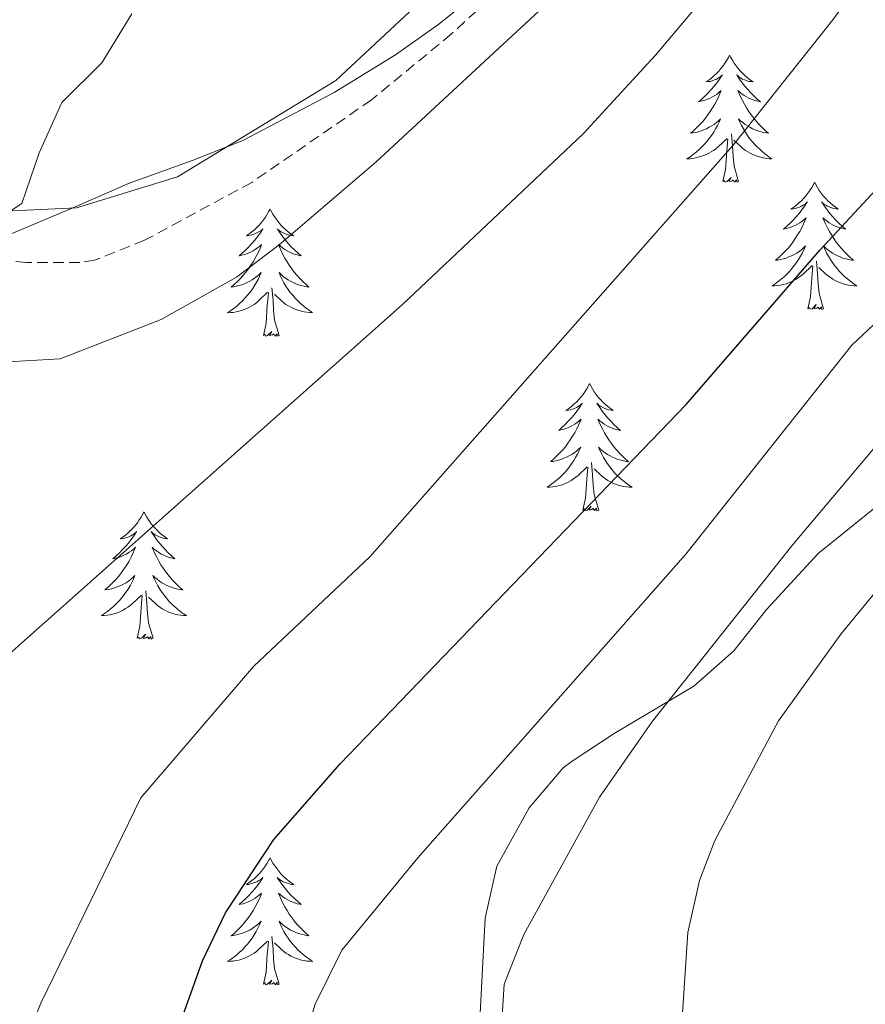
# Model space of a CAD drawing. Units: metres. Extents: x 634400 to 638913, y 4701575 to 4704632.
# Drawn here: x 636489 to 636568, y 4703358 to 4703451 of the extents above; entities that cross this region are included whole.
import ezdxf

# ---------------------------------------------------------------- set-up
doc = ezdxf.new("R2010")
doc.units = ezdxf.units.M
doc.header["$MEASUREMENT"] = 0
doc.linetypes.add('TRAZOSX2', pattern=[1.5, 1, -0.5])
for name, color, linetype, lineweight in [('Level 11', 142, 'TRAZOSX2', 13), ('Level 35', 92, 'Continuous', 0), ('Level 36', 19, 'Continuous', 40), ('Level 4', 36, 'Continuous', 30), ('Level 5', 36, 'Continuous', 0)]:
    doc.layers.add(name, color=color, linetype=linetype, lineweight=lineweight)

msp = doc.modelspace()

# ---------------------------------------------------------------- linework, layer by layer
at = {"layer": 'Level 11', "color": 142, "linetype": 'TRAZOSX2', "lineweight": 13}
msp.add_polyline3d([(636539.35, 4703458.65, 557.61), (636529.23, 4703449.37, 557.22), (636521.75, 4703443.19, 556.94), (636510.54, 4703435.46, 556.39), (636500.5, 4703430.03, 556.11), (636495.82, 4703428.16, 556), (636494.44, 4703427.95, 555.97), (636489.45, 4703427.95, 555.87), (636479.47, 4703428.88, 555.46), (636474.74, 4703429.05, 555), (636458.71, 4703428.78, 553.06), (636444.2, 4703426.19, 552.64), (636439.36, 4703425.01, 552.54), (636433.69, 4703422.97, 552.5), (636429.29, 4703420.61, 552.5), (636425.55, 4703417.44, 552.5), (636422.16, 4703413.63, 552.5)], dxfattribs=at)
at = {"layer": 'Level 35', "color": 92, "linetype": 'Continuous', "lineweight": 0, "ltscale": 0.5}
for points in [[(636426.61, 4703417.31, 556.5), (636432.22, 4703421.97, 556.5), (636436.71, 4703424.13, 556.1), (636441.89, 4703425, 556.06), (636447.63, 4703425.25, 556.45), (636458.99, 4703424.98, 556.8), (636465.68, 4703424.81, 557.76), (636477.06, 4703425.87, 557.76), (636481.72, 4703427.54, 558.4), (636487.19, 4703430.31, 559.32), (636493.93, 4703433.13, 560.26), (636499, 4703435.35, 560.26), (636505.06, 4703437.53, 560.68), (636509.69, 4703439.4, 560.66), (636518.24, 4703443.88, 561.09), (636524, 4703447.41, 561.93), (636528.05, 4703450.29, 562.63), (636534.9, 4703455.83, 562.76)], [(636571.44, 4703407.02, 590.59), (636563.58, 4703400.69, 589.05), (636558.78, 4703395.47, 588.21), (636555.68, 4703391.55, 588.21), (636551.93, 4703388.24, 587.66), (636544.47, 4703383.8, 585.71), (636540.54, 4703381.22, 583.95), (636539.71, 4703380.58, 583.62), (636536.51, 4703376.85, 582.82), (636533.48, 4703371.39, 582.79), (636532.39, 4703366.5, 582.79), (636531.7, 4703353.4, 582.79)]]:
    msp.add_polyline3d(points, dxfattribs=at)
at = {"layer": 'Level 36', "color": 92, "linetype": 'Continuous', "lineweight": 0}
for points in [[(636555.28, 4703447.39), (636555.17, 4703447.17), (636555.02, 4703446.9), (636554.85, 4703446.63), (636554.67, 4703446.37), (636554.47, 4703446.13), (636554.27, 4703445.89), (636554.05, 4703445.66), (636553.82, 4703445.45), (636553.58, 4703445.24), (636553.33, 4703445.05), (636553.07, 4703444.87), (636553.27, 4703444.9), (636553.47, 4703444.93), (636553.67, 4703444.99), (636553.86, 4703445.06), (636554.05, 4703445.14), (636554.23, 4703445.24), (636554.41, 4703445.35), (636554.61, 4703445.55), (636554.57, 4703445.48), (636554.34, 4703445.13), (636554.1, 4703444.8), (636553.84, 4703444.47), (636553.57, 4703444.16), (636553.29, 4703443.85), (636553, 4703443.56), (636552.7, 4703443.27), (636552.39, 4703443), (636552.51, 4703443.03), (636552.75, 4703443.09), (636553, 4703443.16), (636553.23, 4703443.25), (636553.46, 4703443.35), (636553.69, 4703443.47), (636553.9, 4703443.6), (636554.11, 4703443.74), (636554.31, 4703443.9), (636554.49, 4703444.07), (636554.41, 4703443.85), (636554.25, 4703443.49), (636554.08, 4703443.13), (636553.89, 4703442.79), (636553.69, 4703442.45), (636553.48, 4703442.11), (636553.25, 4703441.79), (636553.02, 4703441.48), (636552.77, 4703441.18), (636552.5, 4703440.89), (636552.23, 4703440.61), (636551.94, 4703440.33), (636551.64, 4703440.08), (636551.84, 4703440.1), (636552.11, 4703440.15), (636552.37, 4703440.21), (636552.63, 4703440.29), (636552.88, 4703440.39), (636553.13, 4703440.49), (636553.37, 4703440.62), (636553.61, 4703440.75), (636553.83, 4703440.9), (636554.05, 4703441.07), (636554.25, 4703441.24), (636554.45, 4703441.43), (636554.31, 4703441.11)], [(636555.28, 4703447.39), (636555.39, 4703447.17), (636555.55, 4703446.9), (636555.72, 4703446.63), (636555.9, 4703446.37), (636556.09, 4703446.13), (636556.3, 4703445.89), (636556.52, 4703445.66), (636556.75, 4703445.45), (636556.99, 4703445.24), (636557.24, 4703445.05), (636557.5, 4703444.87), (636557.3, 4703444.9), (636557.1, 4703444.93), (636556.9, 4703444.99), (636556.7, 4703445.06), (636556.51, 4703445.14), (636556.33, 4703445.24), (636556.16, 4703445.35), (636555.95, 4703445.55), (636556, 4703445.48), (636556.23, 4703445.13), (636556.47, 4703444.8), (636556.73, 4703444.47), (636556.99, 4703444.16), (636557.27, 4703443.85), (636557.57, 4703443.56), (636557.87, 4703443.27), (636558.18, 4703443), (636558.06, 4703443.03), (636557.81, 4703443.09), (636557.57, 4703443.16), (636557.33, 4703443.25), (636557.1, 4703443.35), (636556.88, 4703443.47), (636556.66, 4703443.6), (636556.46, 4703443.74), (636556.26, 4703443.9), (636556.07, 4703444.07), (636556.16, 4703443.85), (636556.32, 4703443.49), (636556.49, 4703443.13), (636556.67, 4703442.79), (636556.87, 4703442.45), (636557.08, 4703442.11), (636557.31, 4703441.79), (636557.55, 4703441.48), (636557.8, 4703441.18), (636558.07, 4703440.89), (636558.34, 4703440.61), (636558.63, 4703440.33), (636558.92, 4703440.08), (636558.73, 4703440.1), (636558.46, 4703440.15), (636558.2, 4703440.21), (636557.94, 4703440.29), (636557.68, 4703440.39), (636557.44, 4703440.49), (636557.19, 4703440.62), (636556.96, 4703440.75), (636556.74, 4703440.9), (636556.52, 4703441.07), (636556.31, 4703441.24), (636556.12, 4703441.43), (636556.26, 4703441.11)], [(636554.307, 4703441.108), (636554.147, 4703440.778), (636553.977, 4703440.468), (636553.797, 4703440.168), (636553.597, 4703439.868), (636553.387, 4703439.579), (636553.167, 4703439.299), (636552.927, 4703439.029), (636552.687, 4703438.779), (636552.426, 4703438.529), (636552.156, 4703438.299), (636551.876, 4703438.069), (636551.586, 4703437.869), (636551.296, 4703437.669), (636551.566, 4703437.679), (636551.826, 4703437.709), (636552.086, 4703437.749), (636552.346, 4703437.809), (636552.606, 4703437.879), (636552.856, 4703437.969), (636553.096, 4703438.069), (636553.336, 4703438.189), (636553.567, 4703438.319), (636553.787, 4703438.458), (636553.997, 4703438.618), (636554.207, 4703438.788), (636555.047, 4703439.588)], [(636556.257, 4703441.108), (636556.407, 4703440.778), (636556.577, 4703440.468), (636556.767, 4703440.168), (636556.957, 4703439.868), (636557.167, 4703439.578), (636557.397, 4703439.298), (636557.627, 4703439.028), (636557.877, 4703438.778), (636558.137, 4703438.528), (636558.407, 4703438.298), (636558.677, 4703438.068), (636558.967, 4703437.868), (636559.257, 4703437.668), (636558.997, 4703437.678), (636558.727, 4703437.708), (636558.467, 4703437.748), (636558.207, 4703437.808), (636557.957, 4703437.878), (636557.707, 4703437.968), (636557.467, 4703438.068), (636557.227, 4703438.188), (636556.997, 4703438.318), (636556.767, 4703438.458), (636556.557, 4703438.618), (636556.357, 4703438.788), (636555.697, 4703439.408)], [(636554.66, 4703435.54), (636554.91, 4703436.66), (636555.02, 4703438.4), (636555.07, 4703438.83), (636555.13, 4703439.55)], [(636556.13, 4703435.54), (636555.71, 4703436.98), (636555.61, 4703437.88), (636555.57, 4703438.83), (636555.47, 4703440)], [(636556.13, 4703435.54), (636555.96, 4703435.47), (636555.94, 4703435.71), (636555.75, 4703435.49), (636555.63, 4703435.69), (636555.51, 4703435.58), (636555.24, 4703435.53), (636555.43, 4703435.92), (636555.05, 4703435.54), (636554.86, 4703435.49), (636554.82, 4703435.65), (636554.66, 4703435.54)], [(636563.24, 4703435.47), (636563.13, 4703435.25), (636562.98, 4703434.98), (636562.81, 4703434.71), (636562.63, 4703434.45), (636562.43, 4703434.21), (636562.23, 4703433.97), (636562.01, 4703433.74), (636561.78, 4703433.53), (636561.54, 4703433.32), (636561.29, 4703433.13), (636561.03, 4703432.95), (636561.23, 4703432.98), (636561.43, 4703433.01), (636561.63, 4703433.07), (636561.82, 4703433.14), (636562.01, 4703433.22), (636562.19, 4703433.32), (636562.37, 4703433.43), (636562.57, 4703433.63), (636562.53, 4703433.56), (636562.3, 4703433.22), (636562.06, 4703432.88), (636561.8, 4703432.55), (636561.53, 4703432.24), (636561.25, 4703431.93), (636560.96, 4703431.64), (636560.66, 4703431.36), (636560.35, 4703431.09), (636560.47, 4703431.11), (636560.71, 4703431.17), (636560.96, 4703431.24), (636561.19, 4703431.33), (636561.42, 4703431.43), (636561.65, 4703431.55), (636561.86, 4703431.68), (636562.07, 4703431.82), (636562.27, 4703431.98), (636562.45, 4703432.15), (636562.37, 4703431.93), (636562.21, 4703431.57), (636562.04, 4703431.21), (636561.85, 4703430.87), (636561.65, 4703430.53), (636561.44, 4703430.2), (636561.21, 4703429.87), (636560.98, 4703429.56), (636560.73, 4703429.26), (636560.46, 4703428.97), (636560.19, 4703428.69), (636559.9, 4703428.42), (636559.6, 4703428.16), (636559.8, 4703428.18), (636560.07, 4703428.23), (636560.33, 4703428.29), (636560.59, 4703428.37), (636560.84, 4703428.47), (636561.09, 4703428.57), (636561.33, 4703428.7), (636561.57, 4703428.83), (636561.79, 4703428.99), (636562.01, 4703429.15), (636562.21, 4703429.33), (636562.41, 4703429.51), (636562.27, 4703429.19)], [(636563.24, 4703435.47), (636563.35, 4703435.25), (636563.51, 4703434.98), (636563.68, 4703434.71), (636563.86, 4703434.45), (636564.05, 4703434.21), (636564.26, 4703433.97), (636564.48, 4703433.74), (636564.71, 4703433.53), (636564.95, 4703433.32), (636565.2, 4703433.13), (636565.46, 4703432.95), (636565.26, 4703432.98), (636565.06, 4703433.01), (636564.86, 4703433.07), (636564.66, 4703433.14), (636564.47, 4703433.22), (636564.29, 4703433.32), (636564.12, 4703433.43), (636563.91, 4703433.63), (636563.96, 4703433.56), (636564.19, 4703433.22), (636564.43, 4703432.88), (636564.69, 4703432.55), (636564.95, 4703432.24), (636565.23, 4703431.93), (636565.53, 4703431.64), (636565.83, 4703431.36), (636566.14, 4703431.09), (636566.02, 4703431.11), (636565.77, 4703431.17), (636565.53, 4703431.24), (636565.29, 4703431.33), (636565.06, 4703431.43), (636564.84, 4703431.55), (636564.62, 4703431.68), (636564.42, 4703431.82), (636564.22, 4703431.98), (636564.03, 4703432.15), (636564.12, 4703431.93), (636564.28, 4703431.57), (636564.45, 4703431.21), (636564.63, 4703430.87), (636564.83, 4703430.53), (636565.04, 4703430.2), (636565.27, 4703429.87), (636565.51, 4703429.56), (636565.76, 4703429.26), (636566.03, 4703428.97), (636566.3, 4703428.69), (636566.59, 4703428.42), (636566.88, 4703428.16), (636566.69, 4703428.18), (636566.42, 4703428.23), (636566.16, 4703428.29), (636565.9, 4703428.37), (636565.64, 4703428.47), (636565.4, 4703428.57), (636565.15, 4703428.7), (636564.92, 4703428.83), (636564.7, 4703428.99), (636564.48, 4703429.15), (636564.27, 4703429.33), (636564.08, 4703429.51), (636564.22, 4703429.19)], [(636512.25, 4703432.96), (636512.14, 4703432.75), (636511.99, 4703432.47), (636511.82, 4703432.2), (636511.64, 4703431.95), (636511.44, 4703431.7), (636511.23, 4703431.46), (636511.02, 4703431.23), (636510.79, 4703431.02), (636510.55, 4703430.82), (636510.29, 4703430.63), (636510.03, 4703430.45), (636510.23, 4703430.47), (636510.44, 4703430.51), (636510.64, 4703430.56), (636510.83, 4703430.63), (636511.02, 4703430.72), (636511.2, 4703430.82), (636511.37, 4703430.93), (636511.58, 4703431.12), (636511.54, 4703431.05), (636511.31, 4703430.71), (636511.07, 4703430.37), (636510.81, 4703430.05), (636510.54, 4703429.73), (636510.26, 4703429.43), (636509.97, 4703429.13), (636509.67, 4703428.85), (636509.35, 4703428.58), (636509.48, 4703428.6), (636509.72, 4703428.66), (636509.97, 4703428.73), (636510.2, 4703428.82), (636510.43, 4703428.92), (636510.66, 4703429.04), (636510.87, 4703429.17), (636511.08, 4703429.32), (636511.28, 4703429.47), (636511.46, 4703429.64), (636511.37, 4703429.42), (636511.22, 4703429.06), (636511.05, 4703428.71), (636510.86, 4703428.36), (636510.66, 4703428.02), (636510.45, 4703427.69), (636510.22, 4703427.37), (636509.99, 4703427.05), (636509.73, 4703426.75), (636509.47, 4703426.46), (636509.19, 4703426.18), (636508.91, 4703425.91), (636508.61, 4703425.65), (636508.81, 4703425.68), (636509.07, 4703425.72), (636509.34, 4703425.79), (636509.6, 4703425.87), (636509.85, 4703425.96), (636510.1, 4703426.07), (636510.34, 4703426.19), (636510.57, 4703426.33), (636510.8, 4703426.48), (636511.01, 4703426.64), (636511.22, 4703426.82), (636511.42, 4703427.01), (636511.27, 4703426.68)], [(636512.25, 4703432.96), (636512.36, 4703432.75), (636512.52, 4703432.47), (636512.69, 4703432.2), (636512.87, 4703431.95), (636513.06, 4703431.7), (636513.27, 4703431.46), (636513.49, 4703431.23), (636513.72, 4703431.02), (636513.96, 4703430.82), (636514.21, 4703430.63), (636514.47, 4703430.45), (636514.27, 4703430.47), (636514.07, 4703430.51), (636513.87, 4703430.56), (636513.67, 4703430.63), (636513.48, 4703430.72), (636513.3, 4703430.82), (636513.13, 4703430.93), (636512.92, 4703431.12), (636512.97, 4703431.05), (636513.19, 4703430.71), (636513.44, 4703430.37), (636513.69, 4703430.05), (636513.96, 4703429.73), (636514.24, 4703429.43), (636514.53, 4703429.13), (636514.84, 4703428.85), (636515.15, 4703428.58), (636515.03, 4703428.6), (636514.78, 4703428.66), (636514.54, 4703428.73), (636514.3, 4703428.82), (636514.07, 4703428.92), (636513.85, 4703429.04), (636513.63, 4703429.17), (636513.43, 4703429.32), (636513.23, 4703429.47), (636513.04, 4703429.64), (636513.13, 4703429.42), (636513.29, 4703429.06), (636513.46, 4703428.71), (636513.64, 4703428.36), (636513.84, 4703428.02), (636514.05, 4703427.69), (636514.28, 4703427.37), (636514.52, 4703427.05), (636514.77, 4703426.75), (636515.03, 4703426.46), (636515.31, 4703426.18), (636515.6, 4703425.91), (636515.89, 4703425.65), (636515.7, 4703425.67), (636515.43, 4703425.72), (636515.17, 4703425.79), (636514.91, 4703425.87), (636514.65, 4703425.96), (636514.41, 4703426.07), (636514.16, 4703426.19), (636513.93, 4703426.33), (636513.71, 4703426.48), (636513.49, 4703426.64), (636513.28, 4703426.82), (636513.09, 4703427.01), (636513.23, 4703426.68)], [(636562.266, 4703429.187), (636562.106, 4703428.867), (636561.935, 4703428.547), (636561.755, 4703428.247), (636561.555, 4703427.947), (636561.345, 4703427.657), (636561.125, 4703427.377), (636560.885, 4703427.107), (636560.645, 4703426.857), (636560.395, 4703426.607), (636560.125, 4703426.377), (636559.845, 4703426.157), (636559.555, 4703425.948), (636559.265, 4703425.758), (636559.535, 4703425.768), (636559.795, 4703425.787), (636560.055, 4703425.827), (636560.315, 4703425.887), (636560.575, 4703425.957), (636560.825, 4703426.047), (636561.065, 4703426.147), (636561.295, 4703426.267), (636561.525, 4703426.397), (636561.745, 4703426.537), (636561.955, 4703426.697), (636562.165, 4703426.867), (636563.005, 4703427.667)], [(636564.216, 4703429.187), (636564.366, 4703428.867), (636564.536, 4703428.547), (636564.726, 4703428.247), (636564.916, 4703427.947), (636565.126, 4703427.657), (636565.356, 4703427.377), (636565.586, 4703427.106), (636565.836, 4703426.856), (636566.095, 4703426.606), (636566.365, 4703426.376), (636566.635, 4703426.156), (636566.925, 4703425.946), (636567.215, 4703425.756), (636566.955, 4703425.766), (636566.685, 4703425.786), (636566.425, 4703425.826), (636566.165, 4703425.886), (636565.915, 4703425.956), (636565.665, 4703426.046), (636565.425, 4703426.147), (636565.185, 4703426.267), (636564.955, 4703426.397), (636564.725, 4703426.537), (636564.515, 4703426.697), (636564.315, 4703426.867), (636563.655, 4703427.487)], [(636562.62, 4703423.62), (636562.87, 4703424.74), (636562.98, 4703426.48), (636563.03, 4703426.91), (636563.09, 4703427.64)], [(636564.09, 4703423.62), (636563.67, 4703425.06), (636563.57, 4703425.96), (636563.53, 4703426.91), (636563.43, 4703428.08)], [(636511.271, 4703426.676), (636511.121, 4703426.356), (636510.951, 4703426.036), (636510.77, 4703425.736), (636510.57, 4703425.436), (636510.36, 4703425.146), (636510.14, 4703424.876), (636509.9, 4703424.606), (636509.66, 4703424.346), (636509.4, 4703424.106), (636509.13, 4703423.866), (636508.85, 4703423.646), (636508.56, 4703423.436), (636508.27, 4703423.246), (636508.54, 4703423.256), (636508.8, 4703423.276), (636509.06, 4703423.316), (636509.32, 4703423.376), (636509.58, 4703423.446), (636509.83, 4703423.536), (636510.07, 4703423.636), (636510.31, 4703423.756), (636510.54, 4703423.886), (636510.76, 4703424.026), (636510.97, 4703424.186), (636511.18, 4703424.356), (636512.02, 4703425.156)], [(636513.231, 4703426.675), (636513.381, 4703426.355), (636513.551, 4703426.035), (636513.741, 4703425.735), (636513.931, 4703425.435), (636514.141, 4703425.145), (636514.371, 4703424.875), (636514.601, 4703424.605), (636514.851, 4703424.345), (636515.111, 4703424.105), (636515.371, 4703423.875), (636515.651, 4703423.655), (636515.941, 4703423.445), (636516.231, 4703423.255), (636515.97, 4703423.265), (636515.7, 4703423.285), (636515.44, 4703423.325), (636515.18, 4703423.375), (636514.93, 4703423.445), (636514.68, 4703423.535), (636514.43, 4703423.635), (636514.2, 4703423.755), (636513.97, 4703423.885), (636513.74, 4703424.025), (636513.53, 4703424.185), (636513.33, 4703424.355), (636512.671, 4703424.975)], [(636511.63, 4703421.11), (636511.88, 4703422.23), (636511.99, 4703423.97), (636512.04, 4703424.41), (636512.1, 4703425.13)], [(636513.1, 4703421.11), (636512.67, 4703422.55), (636512.58, 4703423.46), (636512.54, 4703424.41), (636512.43, 4703425.57)], [(636564.09, 4703423.62), (636563.92, 4703423.55), (636563.9, 4703423.79), (636563.71, 4703423.57), (636563.59, 4703423.77), (636563.47, 4703423.66), (636563.2, 4703423.61), (636563.39, 4703424), (636563.01, 4703423.62), (636562.82, 4703423.57), (636562.78, 4703423.73), (636562.62, 4703423.62)], [(636513.1, 4703421.11), (636512.93, 4703421.05), (636512.91, 4703421.28), (636512.72, 4703421.06), (636512.6, 4703421.27), (636512.48, 4703421.16), (636512.21, 4703421.1), (636512.4, 4703421.5), (636512.02, 4703421.12), (636511.83, 4703421.06), (636511.79, 4703421.22), (636511.63, 4703421.11)], [(636542.17, 4703416.6), (636542.06, 4703416.38), (636541.91, 4703416.11), (636541.74, 4703415.84), (636541.56, 4703415.59), (636541.36, 4703415.34), (636541.16, 4703415.1), (636540.94, 4703414.87), (636540.71, 4703414.66), (636540.47, 4703414.45), (636540.22, 4703414.26), (636539.96, 4703414.09), (636540.16, 4703414.11), (636540.36, 4703414.15), (636540.56, 4703414.2), (636540.75, 4703414.27), (636540.94, 4703414.36), (636541.12, 4703414.45), (636541.3, 4703414.57), (636541.5, 4703414.76), (636541.46, 4703414.69), (636541.23, 4703414.35), (636540.99, 4703414.01), (636540.73, 4703413.69), (636540.46, 4703413.37), (636540.18, 4703413.07), (636539.89, 4703412.77), (636539.59, 4703412.49), (636539.28, 4703412.22), (636539.4, 4703412.24), (636539.65, 4703412.3), (636539.89, 4703412.37), (636540.12, 4703412.46), (636540.35, 4703412.56), (636540.58, 4703412.68), (636540.79, 4703412.81), (636541, 4703412.96), (636541.2, 4703413.11), (636541.39, 4703413.28), (636541.3, 4703413.06), (636541.14, 4703412.7), (636540.97, 4703412.35), (636540.79, 4703412), (636540.59, 4703411.66), (636540.37, 4703411.33), (636540.15, 4703411.01), (636539.91, 4703410.69), (636539.66, 4703410.39), (636539.39, 4703410.1), (636539.12, 4703409.82), (636538.83, 4703409.55), (636538.53, 4703409.29), (636538.73, 4703409.31), (636539, 4703409.36), (636539.26, 4703409.43), (636539.52, 4703409.5), (636539.77, 4703409.6), (636540.02, 4703409.71), (636540.26, 4703409.83), (636540.5, 4703409.97), (636540.72, 4703410.12), (636540.94, 4703410.28), (636541.14, 4703410.46), (636541.34, 4703410.65), (636541.2, 4703410.32)], [(636542.17, 4703416.6), (636542.29, 4703416.38), (636542.44, 4703416.11), (636542.61, 4703415.84), (636542.79, 4703415.59), (636542.98, 4703415.34), (636543.19, 4703415.1), (636543.41, 4703414.87), (636543.64, 4703414.66), (636543.88, 4703414.45), (636544.13, 4703414.26), (636544.39, 4703414.09), (636544.19, 4703414.11), (636543.99, 4703414.15), (636543.79, 4703414.2), (636543.59, 4703414.27), (636543.41, 4703414.36), (636543.23, 4703414.45), (636543.05, 4703414.57), (636542.85, 4703414.76), (636542.89, 4703414.69), (636543.12, 4703414.35), (636543.36, 4703414.01), (636543.62, 4703413.69), (636543.88, 4703413.37), (636544.16, 4703413.07), (636544.46, 4703412.77), (636544.76, 4703412.49), (636545.07, 4703412.22), (636544.95, 4703412.24), (636544.7, 4703412.3), (636544.46, 4703412.37), (636544.22, 4703412.46), (636543.99, 4703412.56), (636543.77, 4703412.68), (636543.55, 4703412.81), (636543.35, 4703412.96), (636543.15, 4703413.11), (636542.96, 4703413.28), (636543.05, 4703413.06), (636543.21, 4703412.7), (636543.38, 4703412.35), (636543.56, 4703412), (636543.76, 4703411.66), (636543.97, 4703411.33), (636544.2, 4703411.01), (636544.44, 4703410.69), (636544.69, 4703410.39), (636544.96, 4703410.1), (636545.23, 4703409.82), (636545.52, 4703409.55), (636545.81, 4703409.29), (636545.62, 4703409.31), (636545.35, 4703409.36), (636545.09, 4703409.43), (636544.83, 4703409.5), (636544.57, 4703409.6), (636544.33, 4703409.71), (636544.09, 4703409.83), (636543.85, 4703409.97), (636543.63, 4703410.12), (636543.41, 4703410.28), (636543.21, 4703410.46), (636543.01, 4703410.65), (636543.15, 4703410.32)], [(636541.2, 4703410.321), (636541.04, 4703410.001), (636540.87, 4703409.681), (636540.69, 4703409.381), (636540.49, 4703409.081), (636540.28, 4703408.791), (636540.06, 4703408.511), (636539.83, 4703408.251), (636539.58, 4703407.991), (636539.32, 4703407.741), (636539.05, 4703407.511), (636538.77, 4703407.291), (636538.48, 4703407.081), (636538.189, 4703406.891), (636538.459, 4703406.901), (636538.72, 4703406.921), (636538.98, 4703406.961), (636539.24, 4703407.021), (636539.5, 4703407.091), (636539.75, 4703407.181), (636539.99, 4703407.281), (636540.23, 4703407.401), (636540.46, 4703407.531), (636540.68, 4703407.671), (636540.89, 4703407.831), (636541.1, 4703408.001), (636541.95, 4703408.801)], [(636543.151, 4703410.32), (636543.31, 4703410), (636543.47, 4703409.68), (636543.66, 4703409.38), (636543.85, 4703409.08), (636544.07, 4703408.79), (636544.29, 4703408.51), (636544.52, 4703408.25), (636544.77, 4703407.99), (636545.03, 4703407.74), (636545.3, 4703407.51), (636545.57, 4703407.29), (636545.86, 4703407.08), (636546.15, 4703406.89), (636545.89, 4703406.9), (636545.63, 4703406.92), (636545.36, 4703406.96), (636545.11, 4703407.02), (636544.85, 4703407.09), (636544.6, 4703407.18), (636544.36, 4703407.28), (636544.12, 4703407.4), (636543.89, 4703407.53), (636543.67, 4703407.67), (636543.45, 4703407.83), (636543.25, 4703408), (636542.59, 4703408.62)], [(636543.03, 4703404.75), (636542.6, 4703406.19), (636542.51, 4703407.1), (636542.46, 4703408.05), (636542.36, 4703409.21)], [(636541.55, 4703404.75), (636541.8, 4703405.87), (636541.91, 4703407.61), (636541.96, 4703408.05), (636542.02, 4703408.77)], [(636500.43, 4703404.58), (636500.32, 4703404.36), (636500.17, 4703404.09), (636500, 4703403.82), (636499.82, 4703403.56), (636499.63, 4703403.31), (636499.42, 4703403.08), (636499.2, 4703402.85), (636498.97, 4703402.63), (636498.73, 4703402.43), (636498.48, 4703402.24), (636498.22, 4703402.06), (636498.42, 4703402.09), (636498.62, 4703402.12), (636498.82, 4703402.18), (636499.01, 4703402.25), (636499.2, 4703402.33), (636499.38, 4703402.43), (636499.56, 4703402.54), (636499.76, 4703402.73), (636499.72, 4703402.67), (636499.49, 4703402.32), (636499.25, 4703401.99), (636498.99, 4703401.66), (636498.73, 4703401.35), (636498.44, 4703401.04), (636498.15, 4703400.75), (636497.85, 4703400.46), (636497.54, 4703400.19), (636497.66, 4703400.22), (636497.91, 4703400.27), (636498.15, 4703400.35), (636498.38, 4703400.43), (636498.61, 4703400.54), (636498.84, 4703400.66), (636499.05, 4703400.79), (636499.26, 4703400.93), (636499.46, 4703401.09), (636499.65, 4703401.26), (636499.56, 4703401.04), (636499.4, 4703400.68), (636499.23, 4703400.32), (636499.05, 4703399.97), (636498.85, 4703399.63), (636498.63, 4703399.3), (636498.41, 4703398.98), (636498.17, 4703398.67), (636497.92, 4703398.37), (636497.65, 4703398.07), (636497.38, 4703397.79), (636497.09, 4703397.52), (636496.79, 4703397.27), (636496.99, 4703397.29), (636497.26, 4703397.34), (636497.52, 4703397.4), (636497.78, 4703397.48), (636498.03, 4703397.57), (636498.28, 4703397.68), (636498.52, 4703397.81), (636498.76, 4703397.94), (636498.98, 4703398.09), (636499.2, 4703398.26), (636499.4, 4703398.43), (636499.6, 4703398.62), (636499.46, 4703398.29)], [(636500.43, 4703404.58), (636500.55, 4703404.36), (636500.7, 4703404.09), (636500.87, 4703403.82), (636501.05, 4703403.56), (636501.25, 4703403.31), (636501.45, 4703403.08), (636501.67, 4703402.85), (636501.9, 4703402.63), (636502.14, 4703402.43), (636502.39, 4703402.24), (636502.65, 4703402.06), (636502.45, 4703402.09), (636502.25, 4703402.12), (636502.05, 4703402.18), (636501.86, 4703402.25), (636501.67, 4703402.33), (636501.49, 4703402.43), (636501.31, 4703402.54), (636501.11, 4703402.73), (636501.15, 4703402.67), (636501.38, 4703402.32), (636501.62, 4703401.99), (636501.88, 4703401.66), (636502.15, 4703401.35), (636502.43, 4703401.04), (636502.72, 4703400.75), (636503.02, 4703400.46), (636503.33, 4703400.19), (636503.21, 4703400.22), (636502.96, 4703400.27), (636502.72, 4703400.35), (636502.49, 4703400.43), (636502.25, 4703400.54), (636502.03, 4703400.66), (636501.81, 4703400.79), (636501.61, 4703400.93), (636501.41, 4703401.09), (636501.22, 4703401.26), (636501.31, 4703401.04), (636501.47, 4703400.68), (636501.64, 4703400.32), (636501.82, 4703399.97), (636502.02, 4703399.63), (636502.23, 4703399.3), (636502.46, 4703398.98), (636502.7, 4703398.67), (636502.95, 4703398.37), (636503.22, 4703398.07), (636503.49, 4703397.79), (636503.78, 4703397.52), (636504.07, 4703397.27), (636503.88, 4703397.29), (636503.61, 4703397.34), (636503.35, 4703397.4), (636503.09, 4703397.48), (636502.83, 4703397.57), (636502.59, 4703397.68), (636502.35, 4703397.81), (636502.11, 4703397.94), (636501.89, 4703398.09), (636501.67, 4703398.26), (636501.47, 4703398.43), (636501.27, 4703398.62), (636501.41, 4703398.29)], [(636543.03, 4703404.75), (636542.85, 4703404.68), (636542.83, 4703404.92), (636542.64, 4703404.7), (636542.52, 4703404.9), (636542.4, 4703404.8), (636542.13, 4703404.74), (636542.33, 4703405.13), (636541.94, 4703404.75), (636541.75, 4703404.7), (636541.71, 4703404.86), (636541.55, 4703404.75)], [(636499.465, 4703398.288), (636499.304, 4703397.968), (636499.134, 4703397.658), (636498.954, 4703397.348), (636498.754, 4703397.058), (636498.544, 4703396.768), (636498.324, 4703396.488), (636498.094, 4703396.218), (636497.844, 4703395.968), (636497.584, 4703395.718), (636497.314, 4703395.488), (636497.034, 4703395.258), (636496.744, 4703395.048), (636496.454, 4703394.858), (636496.724, 4703394.868), (636496.984, 4703394.898), (636497.244, 4703394.938), (636497.504, 4703394.998), (636497.764, 4703395.068), (636498.014, 4703395.148), (636498.254, 4703395.258), (636498.494, 4703395.368), (636498.724, 4703395.508), (636498.944, 4703395.648), (636499.154, 4703395.808), (636499.364, 4703395.978), (636500.214, 4703396.778)], [(636501.415, 4703398.287), (636501.575, 4703397.967), (636501.735, 4703397.657), (636501.925, 4703397.347), (636502.115, 4703397.057), (636502.334, 4703396.767), (636502.554, 4703396.487), (636502.784, 4703396.217), (636503.034, 4703395.967), (636503.294, 4703395.717), (636503.564, 4703395.487), (636503.834, 4703395.257), (636504.124, 4703395.047), (636504.414, 4703394.857), (636504.154, 4703394.867), (636503.894, 4703394.897), (636503.624, 4703394.937), (636503.374, 4703394.997), (636503.114, 4703395.067), (636502.864, 4703395.147), (636502.624, 4703395.257), (636502.384, 4703395.367), (636502.154, 4703395.507), (636501.934, 4703395.647), (636501.714, 4703395.807), (636501.514, 4703395.977), (636500.854, 4703396.597)], [(636501.29, 4703392.73), (636500.86, 4703394.17), (636500.77, 4703395.07), (636500.72, 4703396.02), (636500.62, 4703397.19)], [(636499.81, 4703392.73), (636500.06, 4703393.85), (636500.17, 4703395.59), (636500.22, 4703396.02), (636500.28, 4703396.74)], [(636501.29, 4703392.73), (636501.11, 4703392.66), (636501.09, 4703392.9), (636500.9, 4703392.68), (636500.78, 4703392.88), (636500.66, 4703392.77), (636500.39, 4703392.72), (636500.59, 4703393.11), (636500.2, 4703392.73), (636500.01, 4703392.68), (636499.97, 4703392.84), (636499.81, 4703392.73)], [(636512.25, 4703372.17), (636512.14, 4703371.95), (636511.99, 4703371.67), (636511.82, 4703371.41), (636511.63, 4703371.15), (636511.44, 4703370.9), (636511.23, 4703370.66), (636511.01, 4703370.44), (636510.79, 4703370.22), (636510.55, 4703370.02), (636510.29, 4703369.83), (636510.03, 4703369.65), (636510.23, 4703369.67), (636510.44, 4703369.71), (636510.63, 4703369.77), (636510.83, 4703369.83), (636511.02, 4703369.92), (636511.2, 4703370.02), (636511.37, 4703370.13), (636511.58, 4703370.32), (636511.54, 4703370.26), (636511.31, 4703369.91), (636511.07, 4703369.57), (636510.81, 4703369.25), (636510.54, 4703368.93), (636510.26, 4703368.63), (636509.97, 4703368.33), (636509.67, 4703368.05), (636509.35, 4703367.78), (636509.48, 4703367.8), (636509.72, 4703367.86), (636509.97, 4703367.93), (636510.2, 4703368.02), (636510.43, 4703368.13), (636510.65, 4703368.24), (636510.87, 4703368.37), (636511.08, 4703368.52), (636511.27, 4703368.68), (636511.46, 4703368.85), (636511.37, 4703368.62), (636511.22, 4703368.26), (636511.05, 4703367.91), (636510.86, 4703367.56), (636510.66, 4703367.22), (636510.45, 4703366.89), (636510.22, 4703366.57), (636509.98, 4703366.26), (636509.73, 4703365.95), (636509.47, 4703365.66), (636509.19, 4703365.38), (636508.91, 4703365.11), (636508.61, 4703364.85), (636508.81, 4703364.88), (636509.07, 4703364.93), (636509.34, 4703364.99), (636509.59, 4703365.07), (636509.85, 4703365.16), (636510.1, 4703365.27), (636510.34, 4703365.39), (636510.57, 4703365.53), (636510.8, 4703365.68), (636511.01, 4703365.84), (636511.22, 4703366.02), (636511.41, 4703366.21), (636511.27, 4703365.88)], [(636512.25, 4703372.17), (636512.36, 4703371.95), (636512.52, 4703371.67), (636512.69, 4703371.41), (636512.87, 4703371.15), (636513.06, 4703370.9), (636513.27, 4703370.66), (636513.49, 4703370.44), (636513.72, 4703370.22), (636513.96, 4703370.02), (636514.21, 4703369.83), (636514.47, 4703369.65), (636514.27, 4703369.67), (636514.07, 4703369.71), (636513.87, 4703369.77), (636513.67, 4703369.83), (636513.48, 4703369.92), (636513.3, 4703370.02), (636513.13, 4703370.13), (636512.92, 4703370.32), (636512.96, 4703370.26), (636513.19, 4703369.91), (636513.44, 4703369.57), (636513.69, 4703369.25), (636513.96, 4703368.93), (636514.24, 4703368.63), (636514.53, 4703368.33), (636514.84, 4703368.05), (636515.15, 4703367.78), (636515.03, 4703367.8), (636514.78, 4703367.86), (636514.54, 4703367.93), (636514.3, 4703368.02), (636514.07, 4703368.13), (636513.85, 4703368.24), (636513.63, 4703368.37), (636513.42, 4703368.52), (636513.23, 4703368.68), (636513.04, 4703368.85), (636513.13, 4703368.62), (636513.28, 4703368.26), (636513.45, 4703367.91), (636513.64, 4703367.56), (636513.84, 4703367.22), (636514.05, 4703366.89), (636514.28, 4703366.57), (636514.52, 4703366.26), (636514.77, 4703365.95), (636515.03, 4703365.66), (636515.31, 4703365.38), (636515.59, 4703365.11), (636515.89, 4703364.85), (636515.7, 4703364.88), (636515.43, 4703364.93), (636515.17, 4703364.99), (636514.91, 4703365.07), (636514.65, 4703365.16), (636514.4, 4703365.27), (636514.16, 4703365.39), (636513.93, 4703365.53), (636513.7, 4703365.68), (636513.49, 4703365.84), (636513.28, 4703366.02), (636513.09, 4703366.21), (636513.23, 4703365.88)], [(636511.27, 4703365.876), (636511.12, 4703365.556), (636510.95, 4703365.246), (636510.769, 4703364.936), (636510.569, 4703364.636), (636510.359, 4703364.356), (636510.139, 4703364.076), (636509.899, 4703363.806), (636509.659, 4703363.546), (636509.399, 4703363.306), (636509.129, 4703363.066), (636508.849, 4703362.846), (636508.559, 4703362.636), (636508.269, 4703362.446), (636508.539, 4703362.456), (636508.799, 4703362.486), (636509.059, 4703362.526), (636509.319, 4703362.576), (636509.569, 4703362.646), (636509.829, 4703362.736), (636510.069, 4703362.846), (636510.309, 4703362.956), (636510.539, 4703363.086), (636510.759, 4703363.236), (636510.969, 4703363.386), (636511.169, 4703363.566), (636512.019, 4703364.356)], [(636513.23, 4703365.875), (636513.38, 4703365.555), (636513.55, 4703365.245), (636513.73, 4703364.935), (636513.93, 4703364.635), (636514.14, 4703364.355), (636514.37, 4703364.075), (636514.6, 4703363.805), (636514.85, 4703363.545), (636515.1, 4703363.305), (636515.37, 4703363.065), (636515.65, 4703362.845), (636515.939, 4703362.645), (636516.229, 4703362.455), (636515.969, 4703362.465), (636515.699, 4703362.485), (636515.439, 4703362.525), (636515.179, 4703362.575), (636514.929, 4703362.645), (636514.679, 4703362.735), (636514.429, 4703362.845), (636514.189, 4703362.955), (636513.969, 4703363.085), (636513.739, 4703363.235), (636513.529, 4703363.385), (636513.329, 4703363.565), (636512.669, 4703364.186)], [(636511.63, 4703360.31), (636511.88, 4703361.43), (636511.99, 4703363.17), (636512.04, 4703363.61), (636512.1, 4703364.33)], [(636513.1, 4703360.31), (636512.67, 4703361.75), (636512.58, 4703362.66), (636512.54, 4703363.61), (636512.43, 4703364.77)], [(636513.1, 4703360.31), (636512.93, 4703360.25), (636512.91, 4703360.49), (636512.72, 4703360.26), (636512.6, 4703360.47), (636512.48, 4703360.36), (636512.21, 4703360.31), (636512.4, 4703360.7), (636512.02, 4703360.32), (636511.83, 4703360.26), (636511.79, 4703360.43), (636511.63, 4703360.31)]]:
    msp.add_lwpolyline(points, dxfattribs=at)
msp.add_polyline3d([(636538.71, 4703463.98, 557.55), (636518.42, 4703445, 556.66), (636503.59, 4703435.98, 556.22), (636494.13, 4703433.08, 555.77), (636460, 4703431.49, 552.88), (636444.32, 4703430.32, 552.04), (636438.55, 4703429.08, 552.04), (636427.68, 4703425.7, 551.76), (636412.57, 4703419.65, 551.62)], dxfattribs=at)
at = {"layer": 'Level 4', "color": 36, "linetype": 'Continuous', "lineweight": 30}
msp.add_polyline3d([(636529.48, 4703267.33, 575), (636519.8, 4703279.85, 575), (636512.37, 4703286.77, 575), (636498.67, 4703294.12, 575), (636495.16, 4703297.65, 575), (636493.2, 4703302.27, 575), (636492.61, 4703317.89, 575), (636490.99, 4703323.3, 575), (636490.23, 4703328.72, 575), (636491.62, 4703332.86, 575), (636498.17, 4703341.43, 575), (636500.56, 4703345.83, 575), (636503.18, 4703354.83, 575), (636505.93, 4703362.5, 575), (636508.08, 4703367.01, 575), (636512.59, 4703373.87, 575), (636518.81, 4703380.96, 575), (636551.23, 4703414.64, 575), (636563.78, 4703429.13, 575), (636570.57, 4703436.47, 575)], dxfattribs=at)
at = {"layer": 'Level 5', "color": 36, "linetype": 'Continuous', "lineweight": 0}
for points in [[(636589.138, 4703484.092, 570), (636564.97, 4703450.697, 570), (636555.637, 4703438.948, 570), (636521.607, 4703400.374, 570), (636510.694, 4703390.086, 570), (636500.141, 4703377.778, 570), (636490.767, 4703358.529, 570), (636488.705, 4703353.28, 570), (636486.414, 4703348.84, 570), (636483.363, 4703344.521, 570), (636476.561, 4703336.512, 570), (636473.98, 4703332.232, 570), (636471.959, 4703327.272, 570), (636471.168, 4703322.293, 570), (636470.987, 4703314.623, 570), (636471.976, 4703309.313, 570), (636473.735, 4703304.642, 570), (636482.693, 4703285.471, 570), (636489.382, 4703276.89, 570), (636500.391, 4703266.248, 570)], [(636499.76, 4703245.01, 565), (636473.43, 4703271.15, 565), (636468.52, 4703276.85, 565), (636463.75, 4703283.6, 565), (636460.85, 4703289.69, 565), (636457.96, 4703302.31, 565), (636457.3, 4703307.62, 565), (636457.13, 4703312.62, 565), (636457.57, 4703321.29, 565), (636458.68, 4703330.27, 565), (636460.1, 4703338.45, 565), (636462.21, 4703347.85, 565), (636463.61, 4703352.64, 565), (636465.25, 4703357.38, 565), (636469.01, 4703365.99, 565), (636474.81, 4703377.28, 565), (636477.75, 4703381.33, 565), (636485.84, 4703389.51, 565), (636524.64, 4703424.01, 565), (636541.56, 4703440.01, 565), (636548.34, 4703447.37, 565), (636554.78, 4703455.03, 565)], [(636435.55, 4703353.37, 560), (636437.46, 4703358.73, 560), (636445.72, 4703378.01, 560), (636448.29, 4703382.3, 560), (636454.62, 4703391.25, 560), (636456.72, 4703395.79, 560), (636460.11, 4703406.37, 560), (636463.01, 4703410.97, 560), (636466.95, 4703414.04, 560), (636471.72, 4703416.76, 560), (636476.77, 4703418.31, 560), (636481.75, 4703418.74, 560), (636487.13, 4703418.61, 560), (636492.59, 4703418.92, 560), (636502.04, 4703422.6, 560), (636509.11, 4703426.59, 560), (636513.1, 4703429.61, 560), (636522.17, 4703437.36, 560), (636540.02, 4703453.94, 560)], [(636499.29, 4703451.25, 555), (636496.5, 4703446.65, 555), (636492.74, 4703442.95, 555), (636490.62, 4703438.22, 555), (636488.99, 4703433.49, 555), (636486.34, 4703431.76, 555), (636483.07, 4703430.06, 555), (636464.76, 4703427.84, 555), (636457.71, 4703426.35, 555), (636451.55, 4703424.5, 555), (636442.54, 4703420.49, 555), (636429.43, 4703410.73, 555), (636426.24, 4703406.97, 555), (636415.62, 4703387.38, 555)], [(636569.33, 4703422.63, 580), (636566.75, 4703420.21, 580), (636551.18, 4703400.63, 580), (636526.09, 4703372.17, 580), (636518.96, 4703363.5, 580), (636516.47, 4703358.45, 580), (636513.45, 4703348.51, 580), (636513.71, 4703343.52, 580), (636515.09, 4703338.34, 580), (636515.66, 4703333.37, 580), (636514.25, 4703322.45, 580), (636515.35, 4703317.3, 580), (636518.06, 4703314.45, 580), (636522.25, 4703311.72, 580), (636526.06, 4703308.11, 580), (636533.28, 4703299.94, 580), (636537.39, 4703297.09, 580), (636551.25, 4703289.8, 580), (636564.99, 4703281.24, 580), (636568.45, 4703277.63, 580)], [(636573.524, 4703306.845, 585), (636558.294, 4703311.788, 585), (636553.454, 4703314.139, 585), (636548.744, 4703317.259, 585), (636544.264, 4703320.71, 585), (636540.295, 4703324.911, 585), (636537.565, 4703329.111, 585), (636535.456, 4703333.952, 585), (636534.027, 4703339.102, 585), (636533.488, 4703344.242, 585), (636533.499, 4703349.242, 585), (636534.171, 4703360.322, 585), (636536.012, 4703364.982, 585), (636543.115, 4703377.83, 585), (636548.066, 4703384.96, 585), (636561.231, 4703401.557, 585), (636569.943, 4703411.906, 585)], [(636571.5, 4703400.17, 590), (636565.69, 4703393.11, 590), (636559.87, 4703384.99, 590), (636553.92, 4703373.78, 590), (636552.47, 4703370.04, 590), (636551.37, 4703365.16, 590), (636550.69, 4703354.76, 590), (636548.33, 4703350.32, 590), (636547.19, 4703344.9, 590), (636547.76, 4703340.88, 590), (636548.8, 4703338.23, 590), (636551.94, 4703334.32, 590), (636556.35, 4703332.65, 590), (636565.67, 4703327.08, 590), (636569.33, 4703326.43, 590)]]:
    msp.add_polyline3d(points, dxfattribs=at)

doc.saveas('drawing.dxf')
